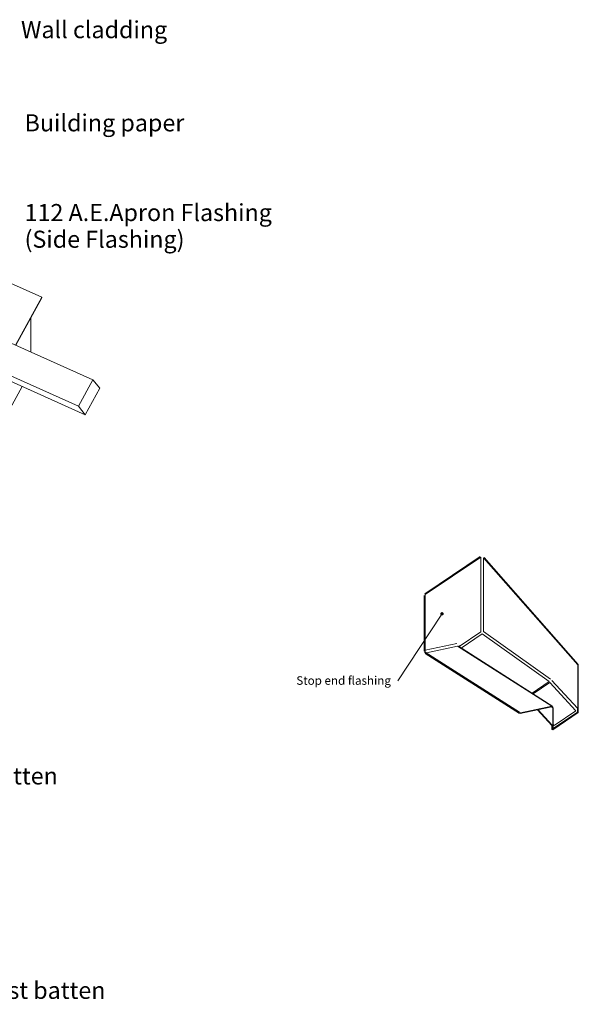
# Model space of a CAD drawing. Units: millimetres. Extents: x -281 to 2156, y -405 to 1127.
# Drawn here: x 1338 to 2156, y -321 to 1121 of the extents above; entities that cross this region are included whole.
import ezdxf

# ---------------------------------------------------------------- set-up
doc = ezdxf.new("R2010")
doc.units = ezdxf.units.MM
doc.styles.add('Arial', font='arial.ttf', dxfattribs={"height": 25})
doc.styles.add('Arial_1', font='arial.ttf', dxfattribs={"height": 12.5})

msp = doc.modelspace()

# ---------------------------------------------------------------- hatches: boundary and pattern name
at = {"lineweight": 13}
msp.add_hatch(color=250, dxfattribs=at).paths.add_polyline_path([(1956.2, 248.5), (1956.9, 248.6), (1957.5, 248.8), (1958, 249.2), (1958.4, 249.7), (1958.6, 250.3), (1958.7, 251), (1958.6, 251.6), (1958.4, 252.2), (1958, 252.7), (1957.5, 253.1), (1956.9, 253.4), (1956.2, 253.5), (1955.6, 253.4), (1955, 253.1), (1954.5, 252.7), (1954.1, 252.2), (1953.8, 251.6), (1953.7, 251), (1953.8, 250.3), (1954.1, 249.7), (1954.5, 249.2), (1955, 248.8), (1955.6, 248.6)], flags=0)

# ---------------------------------------------------------------- linework, layer by layer
at = {"lineweight": 18}
for p, q in [((1331.6, 644.6), (1370.3, 714.7)), ((1353.8, 684), (1353.8, 634.6)), ((1209, 344.4), (1341.3, 583.9))]:
    msp.add_line(p, q, dxfattribs=at)
at = {"color": 250, "lineweight": 13}
for p, q in [((2012.2, 334.9), (1931.1, 280)), ((1929.9, 196.2), (1929.9, 277.7)), ((1954.8, 248.9), (1891.4, 152.8)), ((2118.5, 115.4), (1980.5, 203.4)), ((1931.7, 193), (2069.7, 105)), ((2116.9, 114.7), (2070.7, 104.9)), ((2117.1, 87.6), (2096.3, 110.3)), ((2154.5, 106.8), (2155.2, 106.4))]:
    msp.add_line(p, q, dxfattribs=at)
at = {"lineweight": 18, "flags": 128}
for points in [[(1096.3, 837.1), (1370.3, 714.7), (1370.3, 714), (1331.9, 644.4)], [(1163.5, 719.6), (1445, 593.9), (1423.7, 555.2)], [(1268.3, 616.5), (1433.5, 542.7), (1423.7, 555.2), (1267.3, 625.1)], [(1433.5, 542.7), (1454.9, 581.3), (1445, 593.9)]]:
    msp.add_lwpolyline(points, dxfattribs=at)
at = {"color": 250, "lineweight": 13, "flags": 128}
for points in [[(1977.9, 207.4), (1931.8, 197.6), (1931.8, 279.2), (2012.9, 334.1), (2012.9, 224.8), (1981.2, 203.3), (1981.2, 204.5)], [(2017.9, 333.7), (2155.9, 176.6), (2155.2, 176.1), (2017.2, 333.2)], [(2115.4, 155), (2017.2, 224.9), (2017.2, 333.2)], [(1931.1, 194.4), (1931.8, 194.8), (1931.8, 275.3), (1931.1, 274.8), (1931.1, 194.4), (2069.1, 106.4), (2069.8, 106.8), (1931.8, 194.8)], [(1984.5, 200.8), (2014.9, 221.4), (2113.1, 151.6), (2088.2, 134.7)], [(1933.4, 193.8), (1979.1, 203.5), (2117.2, 115.5), (2071, 105.7), (2069.8, 106.5)], [(2155.9, 176.6), (2155.9, 106.2), (2118.5, 80.8), (2118.5, 113.2), (2116.4, 114.6)], [(2119.2, 113.7), (2119.2, 82), (2155.2, 106.4), (2155.2, 176.1)], [(2089.6, 133.8), (2114.3, 150.5), (2152.4, 108.8), (2120.6, 87.3), (2119.2, 88.9)], [(2119.2, 82.9), (2154.5, 106.8), (2154.5, 112.6), (2117.3, 153.3)], [(2097, 110.5), (2117.1, 88.5), (2117.1, 81.7), (2118.5, 80.8)]]:
    msp.add_lwpolyline(points, dxfattribs=at)

# ---------------------------------------------------------------- texts
at = {"lineweight": 18, "char_height": 25, "attachment_point": 1, "line_spacing_factor": 0.938532, "style": 'Arial'}
for s, insert, width in [('Wall cladding', (1339.5, 1119.2), 247.053), ('Building paper', (1344.8, 982.7), 265.963), ('112 A.E.Apron Flashing\\P(Side Flashing)', (1344.8, 851.3), 434.02), ('Tile batten', (1221.7, 26), 194.287), ('Underlay over first batten', (1056.2, -288.1), 463.91)]:
    msp.add_mtext(s, dxfattribs=dict(at, insert=insert, width=width))
at = {"color": 241, "insert": (1881.4, 159.5), "char_height": 12.5, "width": 160.889, "attachment_point": 3, "line_spacing_factor": 0.938532, "style": 'Arial_1'}
msp.add_mtext('Stop end flashing', dxfattribs=at)

doc.saveas('drawing.dxf')
